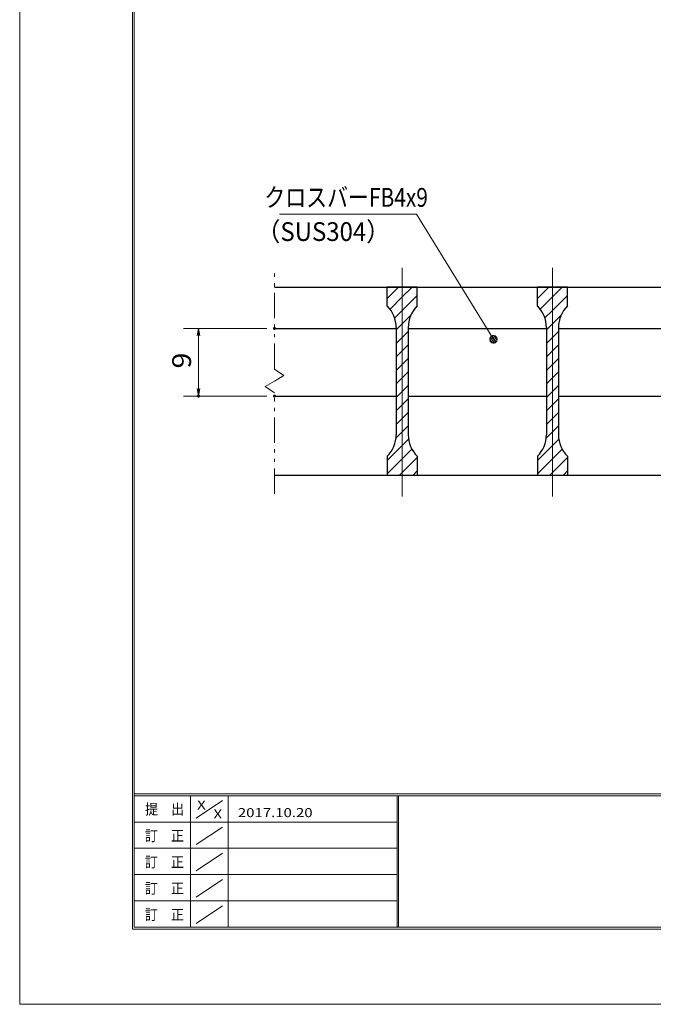
# Model space of a CAD drawing. Units: millimetres. Extents: x -1050 to 1050, y -743 to 742.
# Drawn here: x -1050 to -628, y -743 to -88 of the extents above; entities that cross this region are included whole.
import ezdxf

# ---------------------------------------------------------------- set-up
doc = ezdxf.new("R2010")
doc.units = ezdxf.units.MM
doc.header["$LTSCALE"] = 5
doc.linetypes.add('JWW_CENTER1', pattern=[6.773333, 4.233333, -0.846667, 0.846667, -0.846667])
doc.linetypes.add('JWW_PHANTOM1', pattern=[6.773333, 3.386667, -0.846667, 0.423333, -0.846667, 0.423333, -0.846667])
for name, color, linetype in [('7-図\u3000枠', 7, 'Continuous'), ('ハッチング', 7, 'Continuous'), ('中心線', 7, 'Continuous'), ('寸法注釈', 7, 'Continuous'), ('想像線', 7, 'Continuous'), ('蓋', 7, 'Continuous')]:
    doc.layers.add(name, color=color, linetype=linetype)
doc.styles.add('ＭＳ ゴシック', font='txt', dxfattribs={"height": 1})

# ---------------------------------------------------------------- blocks, each defined once
blk = doc.blocks.new('_OPEN_0-1_')
at = {"layer": '寸法注釈', "color": 2, "linetype": 'Continuous', "lineweight": 5}
for p, q in [((-1, 0.17), (0, 0)), ((0, 0), (-1, -0.17)), ((0, 0), (-1, 0))]:
    blk.add_line(p, q, dxfattribs=at)
blk = doc.blocks.new('_Dot_0-1_')
at = {"layer": '寸法注釈', "color": 2, "linetype": 'Continuous', "lineweight": 5}
for p, q in [((-0.5, 0), (-1, 0)), ((-0.48, 0.12), (-0.5, 0.06)), ((-0.5, 0.06), (-0.5, 0)), ((-0.5, 0), (-0.5, -0.06)), ((0, 0), (-0.5, 0)), ((-0.5, 0), (0, 0)), ((-0.46, 0.18), (-0.48, 0.12)), ((-0.44, 0.24), (-0.46, 0.18)), ((-0.4, 0.29), (-0.44, 0.24)), ((-0.36, 0.34), (-0.4, 0.29)), ((-0.32, 0.39), (-0.36, 0.34)), ((-0.27, 0.42), (-0.32, 0.39)), ((-0.21, 0.45), (-0.27, 0.42)), ((-0.15, 0.48), (-0.21, 0.45)), ((-0.09, 0.49), (-0.15, 0.48)), ((-0.03, 0.5), (-0.09, 0.49)), ((0.03, 0.5), (-0.03, 0.5)), ((0.5, 0), (0, 0)), ((0, 0), (0, 0)), ((0, 0), (0, 0)), ((0, 0), (0, 0)), ((0, 0), (0, 0)), ((0, 0), (0, 0)), ((0, 0), (0, 0)), ((0, 0), (0, 0)), ((0, 0), (0, 0)), ((0, 0), (0, 0)), ((0, 0), (0, 0)), ((0, 0), (0, 0)), ((0, 0), (0, 0)), ((0, 0), (0, 0)), ((0, 0), (0, 0)), ((0, 0), (0, 0)), ((0, 0), (0, 0)), ((0, 0), (0, 0)), ((0, 0), (0, 0)), ((0, 0), (0, 0)), ((0, 0), (0, 0)), ((0, 0), (0, 0)), ((0, 0), (0, 0)), ((0, 0), (0, 0)), ((0, 0), (0, 0)), ((0, 0), (0, 0)), ((0, 0), (0, 0)), ((0, 0), (0, 0)), ((0, 0), (0, 0)), ((0, 0), (0, 0)), ((0, 0), (0, 0)), ((0, 0), (0, 0)), ((0, 0), (0, 0)), ((0, 0), (0, 0)), ((0, 0), (0, 0)), ((0, 0), (0, 0)), ((0, 0), (0, 0)), ((0, 0), (0, 0)), ((0, 0), (0, 0)), ((0, 0), (0, 0)), ((0, 0), (0, 0)), ((0, 0), (0, 0)), ((0, 0), (0, 0)), ((0, 0), (0, 0)), ((0, 0), (0, 0)), ((0, 0), (0, 0)), ((0, 0), (0, 0)), ((0, 0), (0, 0)), ((0, 0), (0, 0)), ((0, 0), (0, 0)), ((0, 0), (0, 0)), ((0, 0), (0.5, 0)), ((0.09, 0.49), (0.03, 0.5)), ((0.15, 0.48), (0.09, 0.49)), ((0.21, 0.45), (0.15, 0.48)), ((0.27, 0.42), (0.21, 0.45)), ((0.32, 0.39), (0.27, 0.42)), ((0.36, 0.34), (0.32, 0.39)), ((0.4, 0.29), (0.36, 0.34)), ((0.44, 0.24), (0.4, 0.29)), ((0.46, 0.18), (0.44, 0.24)), ((0.48, 0.12), (0.46, 0.18)), ((0.5, 0.06), (0.48, 0.12)), ((0.5, 0), (0.5, 0.06)), ((-0.5, -0.06), (-0.48, -0.12)), ((-0.48, -0.12), (-0.46, -0.18)), ((-0.46, -0.18), (-0.44, -0.24)), ((-0.44, -0.24), (-0.4, -0.29)), ((-0.4, -0.29), (-0.36, -0.34)), ((-0.36, -0.34), (-0.32, -0.39)), ((-0.32, -0.39), (-0.27, -0.42)), ((-0.27, -0.42), (-0.21, -0.45)), ((-0.21, -0.45), (-0.15, -0.48)), ((-0.15, -0.48), (-0.09, -0.49)), ((-0.09, -0.49), (-0.03, -0.5)), ((-0.03, -0.5), (0.03, -0.5)), ((0.03, -0.5), (0.09, -0.49)), ((0.09, -0.49), (0.15, -0.48)), ((0.15, -0.48), (0.21, -0.45)), ((0.21, -0.45), (0.27, -0.42)), ((0.27, -0.42), (0.32, -0.39)), ((0.32, -0.39), (0.36, -0.34)), ((0.36, -0.34), (0.4, -0.29)), ((0.4, -0.29), (0.44, -0.24)), ((0.44, -0.24), (0.46, -0.18)), ((0.46, -0.18), (0.48, -0.12)), ((0.48, -0.12), (0.5, -0.06)), ((0.5, -0.06), (0.5, 0))]:
    blk.add_line(p, q, dxfattribs=at)
at = {"layer": '寸法注釈', "color": 2, "linetype": 'Continuous', "lineweight": 20}
for p, q in [((0.49, 0.1), (-0.49, 0.1)), ((0.4, 0.3), (-0.4, 0.3)), ((0.46, -0.2), (-0.46, -0.2)), ((0.3, -0.4), (-0.3, -0.4))]:
    blk.add_line(p, q, dxfattribs=at)

msp = doc.modelspace()

# ---------------------------------------------------------------- linework, layer by layer
at = {"layer": '7-図\u3000枠', "color": 4, "linetype": 'Continuous', "lineweight": 5}
for p, q in [((-975, -692.5), (-975, 692.5)), ((-973.75, -691.25), (-973.75, 691.25)), ((998.75, -602.5), (-973.75, -602.5)), ((998.75, -603.75), (-973.75, -603.75)), ((-936.25, -691.19), (-936.25, -603.75)), ((-932.5, -618.61), (-915, -606.92)), ((-911.25, -603.75), (-911.25, -691.19)), ((-798.75, -603.75), (-798.75, -691.19)), ((-798, -603.75), (-798, -691.19)), ((-798.75, -621.25), (-973.75, -621.25)), ((-932.5, -636.25), (-915, -624.57)), ((-798.75, -638.75), (-973.75, -638.75)), ((-932.5, -653.75), (-915, -642.07)), ((-798.75, -656.25), (-973.75, -656.25)), ((-932.5, -671.25), (-915, -659.57)), ((-798.75, -673.75), (-973.75, -673.75)), ((-932.5, -688.75), (-915, -677.07)), ((1000, -692.5), (-975, -692.5)), ((998.75, -691.25), (-973.75, -691.25))]:
    msp.add_line(p, q, dxfattribs=at)
at = {"layer": 'DEFPOINTS', "color": 4, "linetype": 'Continuous', "lineweight": 5}
for p, q in [((-1050, -742.5), (-1050, 742.5)), ((1050, -742.5), (-1050, -742.5))]:
    msp.add_line(p, q, dxfattribs=at)
at = {"layer": 'DEFPOINTS', "color": 4, "linetype": 'Continuous', "lineweight": 5, "const_width": 1}
for points in [[(-879.95, -292.94, 0.414214), (-880.45, -292.44, 0.414214), (-880.95, -292.94, 0.414214), (-880.45, -293.44, 0.414214)], [(-930.49, -337.94, 0.414214), (-930.99, -337.44, 0.414214), (-931.49, -337.94, 0.414214), (-930.99, -338.44, 0.414214)], [(-879.95, -337.94, 0.414214), (-880.45, -337.44, 0.414214), (-880.95, -337.94, 0.414214), (-880.45, -338.44, 0.414214)]]:
    msp.add_lwpolyline(points, format="xyb", close=True, dxfattribs=at)
at = {"layer": 'ハッチング', "color": 4, "linetype": 'Continuous', "lineweight": 15}
for p, q in [((-805.45, -265.44), (-805.45, -277.94)), ((-795.45, -265.44), (-805.45, -265.44)), ((-805.45, -273.03), (-797.87, -265.44)), ((-795.45, -265.44), (-795.45, -390.44)), ((-785.45, -265.44), (-795.45, -265.44)), ((-795.45, -390.44), (-795.45, -265.44)), ((-795.45, -272.01), (-788.89, -265.44)), ((-785.45, -277.94), (-785.45, -265.44)), ((-705.45, -265.44), (-705.45, -277.94)), ((-695.45, -265.44), (-705.45, -265.44)), ((-705.45, -273.03), (-697.87, -265.44)), ((-695.45, -265.44), (-695.45, -390.44)), ((-685.45, -265.44), (-695.45, -265.44)), ((-695.45, -390.44), (-695.45, -265.44)), ((-695.45, -272.01), (-688.89, -265.44)), ((-685.45, -277.94), (-685.45, -265.44)), ((-803.56, -280.12), (-795.45, -272.01)), ((-795.45, -280.99), (-785.45, -270.99)), ((-703.56, -280.12), (-695.45, -272.01)), ((-695.45, -280.99), (-685.45, -270.99)), ((-800.45, -285.99), (-795.45, -280.99)), ((-700.45, -285.99), (-695.45, -280.99)), ((-795.45, -289.97), (-789.72, -284.23)), ((-695.45, -289.97), (-689.72, -284.23)), ((-799.45, -293.97), (-795.45, -289.97)), ((-799.45, -292.23), (-799.45, -363.66)), ((-791.45, -363.66), (-791.45, -292.23)), ((-699.45, -293.97), (-695.45, -289.97)), ((-699.45, -292.23), (-699.45, -363.66)), ((-691.45, -363.66), (-691.45, -292.23)), ((-799.45, -302.95), (-795.45, -298.95)), ((-795.45, -298.95), (-791.45, -294.95)), ((-699.45, -302.95), (-695.45, -298.95)), ((-695.45, -298.95), (-691.45, -294.95)), ((-795.45, -307.93), (-791.45, -303.93)), ((-695.45, -307.93), (-691.45, -303.93)), ((-799.45, -311.93), (-795.45, -307.93)), ((-795.45, -316.91), (-791.45, -312.91)), ((-699.45, -311.93), (-695.45, -307.93)), ((-695.45, -316.91), (-691.45, -312.91)), ((-799.45, -320.91), (-795.45, -316.91)), ((-699.45, -320.91), (-695.45, -316.91)), ((-799.45, -329.89), (-795.45, -325.89)), ((-795.45, -325.89), (-791.45, -321.89)), ((-699.45, -329.89), (-695.45, -325.89)), ((-695.45, -325.89), (-691.45, -321.89)), ((-795.45, -334.87), (-791.45, -330.87)), ((-695.45, -334.87), (-691.45, -330.87)), ((-799.45, -338.87), (-795.45, -334.87)), ((-795.45, -343.85), (-791.45, -339.85)), ((-699.45, -338.87), (-695.45, -334.87)), ((-695.45, -343.85), (-691.45, -339.85)), ((-799.45, -347.85), (-795.45, -343.85)), ((-699.45, -347.85), (-695.45, -343.85)), ((-799.45, -356.83), (-795.45, -352.83)), ((-795.45, -352.83), (-791.45, -348.83)), ((-699.45, -356.83), (-695.45, -352.83)), ((-695.45, -352.83), (-691.45, -348.83)), ((-795.45, -361.81), (-791.45, -357.81)), ((-695.45, -361.81), (-691.45, -357.81)), ((-799.64, -366), (-795.45, -361.81)), ((-795.45, -370.79), (-791.22, -366.56)), ((-699.64, -366), (-695.45, -361.81)), ((-695.45, -370.79), (-691.22, -366.56)), ((-805.45, -380.79), (-795.45, -370.79)), ((-795.45, -379.77), (-788.95, -373.27)), ((-705.45, -380.79), (-695.45, -370.79)), ((-695.45, -379.77), (-688.95, -373.27)), ((-805.45, -377.94), (-805.45, -390.44)), ((-805.45, -389.77), (-795.45, -379.77)), ((-795.45, -388.75), (-785.45, -378.75)), ((-785.45, -390.44), (-785.45, -377.94)), ((-705.45, -377.94), (-705.45, -390.44)), ((-705.45, -389.77), (-695.45, -379.77)), ((-695.45, -388.75), (-685.45, -378.75)), ((-685.45, -390.44), (-685.45, -377.94)), ((-805.45, -390.44), (-795.45, -390.44)), ((-797.14, -390.44), (-795.45, -388.75)), ((-795.45, -390.44), (-785.45, -390.44)), ((-788.16, -390.44), (-785.45, -387.73)), ((-705.45, -390.44), (-695.45, -390.44)), ((-697.14, -390.44), (-695.45, -388.75)), ((-695.45, -390.44), (-685.45, -390.44)), ((-688.16, -390.44), (-685.45, -387.73))]:
    msp.add_line(p, q, dxfattribs=at)
for centre, start, end in [((-819.45, -292.23), 0, 45.573), ((-771.45, -292.23), 134.427, 180), ((-719.45, -292.23), 0, 45.573), ((-671.45, -292.23), 134.427, 180), ((-819.45, -363.66), 314.427, 0), ((-771.45, -363.66), 180, 225.573), ((-719.45, -363.66), 314.427, 0), ((-671.45, -363.66), 180, 225.573)]:
    msp.add_arc(centre, 20, start, end, dxfattribs=at)
at = {"layer": '中心線', "color": 6, "linetype": 'JWW_CENTER1', "lineweight": 18}
for p, q in [((-795.45, -404.67), (-795.45, -252.74)), ((-695.45, -404.67), (-695.45, -252.74))]:
    msp.add_line(p, q, dxfattribs=at)
at = {"layer": '寸法注釈', "color": 2, "linetype": 'Continuous', "lineweight": 18}
for p, q in [((-877.19, -217.02), (-786.01, -217.02)), ((-786.01, -217.02), (-735.21, -299.34)), ((-885.45, -292.94), (-940.99, -292.94)), ((-930.99, -297.94), (-930.99, -332.94)), ((-885.45, -337.94), (-940.99, -337.94))]:
    msp.add_line(p, q, dxfattribs=at)
at = {"layer": '想像線', "color": 4, "linetype": 'JWW_PHANTOM1', "lineweight": 15}
for p, q in [((-880.45, -319.99), (-880.45, -252.94)), ((-880.45, -319.99), (-874.16, -324.21)), ((-874.16, -324.21), (-880.45, -327.94)), ((-886.74, -331.68), (-880.45, -327.94)), ((-880.45, -335.89), (-886.74, -331.68)), ((-880.45, -402.94), (-880.45, -335.89))]:
    msp.add_line(p, q, dxfattribs=at)
at = {"layer": '蓋', "color": 5, "linetype": 'Continuous', "lineweight": 25}
for p, q in [((-880.45, -265.44), (-110.45, -265.44)), ((-785.45, -265.44), (-805.45, -265.44)), ((-805.45, -277.94), (-805.45, -265.44)), ((-785.45, -277.94), (-785.45, -265.44)), ((-685.45, -265.44), (-705.45, -265.44)), ((-705.45, -277.94), (-705.45, -265.44)), ((-685.45, -277.94), (-685.45, -265.44)), ((-880.45, -292.94), (-799.45, -292.94)), ((-799.45, -292.23), (-799.45, -363.66)), ((-791.45, -292.23), (-791.45, -363.66)), ((-791.45, -292.94), (-699.45, -292.94)), ((-699.45, -292.23), (-699.45, -363.66)), ((-691.45, -292.23), (-691.45, -363.66)), ((-691.45, -292.94), (-599.45, -292.94)), ((-880.45, -337.94), (-799.45, -337.94)), ((-791.45, -337.94), (-699.45, -337.94)), ((-691.45, -337.94), (-599.45, -337.94)), ((-805.45, -377.94), (-805.45, -390.44)), ((-785.45, -377.94), (-785.45, -390.44)), ((-705.45, -377.94), (-705.45, -390.44)), ((-685.45, -377.94), (-685.45, -390.44)), ((-880.45, -390.44), (-110.45, -390.44)), ((-805.45, -390.44), (-785.45, -390.44)), ((-705.45, -390.44), (-685.45, -390.44))]:
    msp.add_line(p, q, dxfattribs=at)
for centre, start, end in [((-819.45, -292.23), 0, 45.573), ((-771.45, -292.23), 134.427, 180), ((-719.45, -292.23), 0, 45.573), ((-671.45, -292.23), 134.427, 180), ((-819.45, -363.66), 314.427, 0), ((-771.45, -363.66), 180, 225.573), ((-719.45, -363.66), 314.427, 0), ((-671.45, -363.66), 180, 225.573)]:
    msp.add_arc(centre, 20, start, end, dxfattribs=at)

# ---------------------------------------------------------------- block references
at = {"layer": '寸法注釈', "color": 2, "linetype": 'Continuous', "lineweight": 18, "xscale": 5, "yscale": 5}
for name, p, rotation in [('_OPEN_0-1_', (-930.99, -292.94), 90), ('_Dot_0-1_', (-734.68, -300.18), 302.1831786881001), ('_OPEN_0-1_', (-930.99, -337.94), 270)]:
    msp.add_blockref(name, p, dxfattribs=dict(at, rotation=rotation))

# ---------------------------------------------------------------- texts
at = {"layer": '7-図\u3000枠', "color": 5, "linetype": 'Continuous', "lineweight": 5, "style": 'ＭＳ ゴシック'}
for s, height, width, p in [('提\u3000出', 7.01, 0.90865, (-966.59, -616.26)), ('X', 6, 1.216, (-931.9, -612.97)), ('X', 6, 1.216, (-921, -618.91)), ('2017.10.20', 6, 1.216, (-904.8, -618)), ('訂\u3000正', 7.01, 0.90865, (-966.76, -633.9)), ('訂\u3000正', 7.01, 0.90865, (-966.76, -651.4)), ('訂\u3000正', 7.01, 0.90865, (-966.76, -668.9)), ('訂\u3000正', 7.01, 0.90865, (-966.76, -686.4))]:
    msp.add_text(s, height=height, dxfattribs=dict(at, width=width)).set_placement(p)
at = {"layer": '寸法注釈', "color": 7, "linetype": 'Continuous', "lineweight": 18, "style": 'ＭＳ ゴシック'}
for s, width, p in [('クロスバーFB4x9', 0.81695, (-887.21, -212.02)), ('（SUS304）', 0.936313, (-892.47, -234.78))]:
    msp.add_text(s, height=12.497, dxfattribs=dict(at, width=width)).set_placement(p)
at = {"layer": '寸法注釈', "color": 7, "linetype": 'Continuous', "lineweight": 18, "style": 'ＭＳ ゴシック', "width": 1.115358}
msp.add_text('9', height=12.5, rotation=90, dxfattribs=at).set_placement((-935.99, -319.59))

doc.saveas('drawing.dxf')
